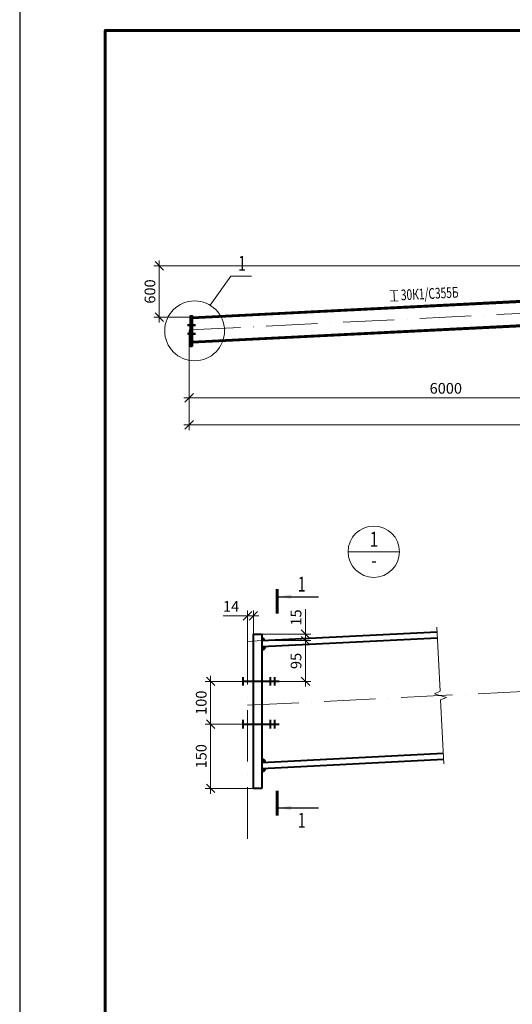
# Model space of a CAD drawing. Units: millimetres. Extents: x -548957 to 6472670, y -1273009 to -860035.
# Drawn here: x 967331 to 973092, y -1238634 to -1227134 of the extents above; entities that cross this region are included whole.
import ezdxf
from ezdxf.enums import TextEntityAlignment as Align

# ---------------------------------------------------------------- set-up
doc = ezdxf.new("R2010")
doc.units = ezdxf.units.MM
doc.header["$PDMODE"] = 3
for name, pattern in [('ACAD_ISO04W100', [30, 24, -3, 0, -3]), ('ACAD_ISO10W100', [18, 12, -3, 0, -3]), ('DASHED', [19.05, 12.7, -6.35])]:
    doc.linetypes.add(name, pattern=pattern)
doc.layers.get('0').update_dxf_attribs({"lineweight": 30})
for name, color, linetype, lineweight in [('Osi', 30, 'ACAD_ISO04W100', 15), ('Болт', 243, 'Continuous', 40), ('Выноски', 233, 'Continuous', 20), ('КЖ-00-0-Рамка-С25', 7, 'Continuous', 25), ('КЖ-00-0-Рамка-С60', 7, 'Continuous', 60), ('КЖ-00-0-ШТАМП-1Текст', 7, 'Continuous', 30), ('Маркировка', 11, 'Continuous', 15), ('Неосновная', 84, 'Continuous', 18), ('Размеры', 133, 'Continuous', 20), ('Разрывы', 181, 'Continuous', 15), ('Сварка', 191, 'Continuous', 25), ('Сталь осн.', 151, 'Continuous', 40)]:
    doc.layers.add(name, color=color, linetype=linetype, lineweight=lineweight)
doc.styles.add('simplex', font='simplex.shx', dxfattribs={"width": 0.75, "oblique": 15})
doc.styles.add('SPDS', font='isocpeur.TTF', dxfattribs={"width": 0.7, "oblique": 15})
doc.styles.add('МИП_ГОСТ', font='MIPGOST.SHX', dxfattribs={"width": 1.1, "oblique": 15})
doc.linetypes.add('_LLLL_weld_LL_LL_', pattern='A,1.499999,1e-06,[130,ltypeshp.shx,S=0.75,R=0,X=0,Y=0.75],0', length=1.5)
doc.dimstyles.new('1-50', dxfattribs={"dimscale": 50, "dimtxt": 2.5, "dimasz": 2, "dimexe": 1.25, "dimexo": 0, "dimtad": 1, "dimtxsty": 'SPDS', "dimblk": 'OBLIQUE', "dimcen": 2.5, "dimdle": 1.25, "dimclrd": 256, "dimclre": 256, "dimclrt": 256, "dimadec": 0, "dimazin": 0, "dimtfac": 1, "dimtmove": 0, "dimatfit": 3, "dimfxl": 1.25, "dimlwd": 15, "dimlwe": 15, "dimarcsym": 0})
doc.dimstyles.new('1-50(1-10)', dxfattribs={"dimscale": 50, "dimtxt": 2.5, "dimasz": 2, "dimexe": 1.25, "dimexo": 0, "dimtad": 1, "dimlfac": 0.2, "dimtxsty": 'SPDS', "dimblk": 'OBLIQUE', "dimcen": 2.5, "dimdle": 1.25, "dimclrd": 256, "dimclre": 256, "dimadec": 0, "dimazin": 0, "dimtfac": 1, "dimtmove": 0, "dimatfit": 3, "dimfxl": 1, "dimlwd": 15, "dimlwe": 15, "dimarcsym": 0})

# ---------------------------------------------------------------- blocks, each defined once
blk = doc.blocks.new('*U9')
at = {"layer": 'КЖ-00-0-Рамка-С25', "linetype": 'Continuous', "lineweight": 25}
blk.add_lwpolyline([(-297, 0), (0, 0), (0, 420), (-297, 420), (-297, 0)], dxfattribs=at)
at = {"layer": 'КЖ-00-0-Рамка-С60', "linetype": 'Continuous', "lineweight": 60}
blk.add_lwpolyline([(-277, 5), (-5, 5), (-5, 415), (-277, 415), (-277, 5)], dxfattribs=at)
at = {"layer": 'КЖ-00-0-ШТАМП-1Текст', "lineweight": 30, "style": 'МИП_ГОСТ', "width": 0.8, "flags": 8}
blk.add_attdef('FORMAT', (-19.5, 1.25), '', height=2.5, dxfattribs=at)
blk = doc.blocks.new('_Oblique')
at = {"color": 0, "linetype": 'ByBlock', "lineweight": -2}
blk.add_line((-0.5, -0.5), (0.5, 0.5), dxfattribs=at)
blk = doc.blocks.new('*D1485')
at = {"layer": 'Defpoints', "color": 0, "ltscale": 100, "transparency": 16777216}
for p in [(969314, -1231364), (981314, -1231364), (969314, -1231865)]:
    blk.add_point(p, dxfattribs=at)
at = {"layer": 'Размеры', "lineweight": 15, "ltscale": 100, "transparency": 16777216}
for p, q in [((969314, -1231364), (969314, -1231927)), ((981314, -1231364), (981314, -1231927)), ((981377, -1231865), (969252, -1231865))]:
    blk.add_line(p, q, dxfattribs=at)
at = {"layer": 'Размеры', "lineweight": 15, "ltscale": 100, "transparency": 16777216, "xscale": 100, "yscale": 100, "zscale": 100, "rotation": 180}
blk.add_blockref('_Oblique', (969314, -1231865), dxfattribs=at)
at = {"layer": 'Размеры', "lineweight": 15, "ltscale": 100, "transparency": 16777216, "xscale": 100, "yscale": 100, "zscale": 100}
blk.add_blockref('_Oblique', (981314, -1231865), dxfattribs=at)
at = {"layer": 'Размеры', "ltscale": 100, "transparency": 16777216, "insert": (975314, -1231771), "char_height": 125, "attachment_point": 5, "style": 'simplex'}
blk.add_mtext('12000', dxfattribs=at)
blk = doc.blocks.new('*D1486')
at = {"layer": 'Defpoints', "color": 0, "ltscale": 100, "transparency": 16777216}
for p in [(969314, -1231364), (975314, -1231307), (975314, -1231550)]:
    blk.add_point(p, dxfattribs=at)
at = {"layer": 'Размеры', "lineweight": 15, "ltscale": 100, "transparency": 16777216}
for p, q in [((969314, -1231364), (969314, -1231612)), ((975314, -1231307), (975314, -1231612)), ((969252, -1231550), (975377, -1231550))]:
    blk.add_line(p, q, dxfattribs=at)
at = {"layer": 'Размеры', "lineweight": 15, "ltscale": 100, "transparency": 16777216, "xscale": 100, "yscale": 100, "zscale": 100, "rotation": 180}
blk.add_blockref('_Oblique', (969314, -1231550), dxfattribs=at)
at = {"layer": 'Размеры', "lineweight": 15, "ltscale": 100, "transparency": 16777216, "xscale": 100, "yscale": 100, "zscale": 100}
blk.add_blockref('_Oblique', (975314, -1231550), dxfattribs=at)
at = {"layer": 'Размеры', "ltscale": 100, "transparency": 16777216, "insert": (972314, -1231456), "char_height": 125, "attachment_point": 5, "style": 'simplex'}
blk.add_mtext('6000', dxfattribs=at)
blk = doc.blocks.new('*D1491')
at = {"layer": 'Defpoints', "color": 0, "ltscale": 100, "transparency": 16777216}
for p in [(968964, -1230009), (981314, -1230009), (969314, -1230609)]:
    blk.add_point(p, dxfattribs=at)
at = {"layer": 'Размеры', "lineweight": 15, "ltscale": 100, "transparency": 16777216}
for p, q in [((981314, -1230009), (968902, -1230009)), ((968964, -1230671), (968964, -1229946)), ((969314, -1230609), (968902, -1230609))]:
    blk.add_line(p, q, dxfattribs=at)
at = {"layer": 'Размеры', "lineweight": 15, "ltscale": 100, "transparency": 16777216, "xscale": 100, "yscale": 100, "zscale": 100}
for p, rotation in [((968964, -1230009), 90), ((968964, -1230609), 270)]:
    blk.add_blockref('_Oblique', p, dxfattribs=dict(at, rotation=rotation))
at = {"layer": 'Размеры', "ltscale": 100, "transparency": 16777216, "insert": (968871, -1230309), "char_height": 125, "attachment_point": 5, "rotation": 90, "style": 'simplex'}
blk.add_mtext('600', dxfattribs=at)
blk = doc.blocks.new('*D1533')
at = {"layer": 'Defpoints', "color": 0, "ltscale": 100, "transparency": 16777216}
for p in [(970164, -1234387), (970673, -1234387), (970364, -1234862)]:
    blk.add_point(p, dxfattribs=at)
at = {"layer": 'Размеры', "lineweight": 15, "ltscale": 100, "transparency": 16777216}
for p, q in [((970164, -1234387), (970735, -1234387)), ((970673, -1234924), (970673, -1234324)), ((970364, -1234862), (970735, -1234862))]:
    blk.add_line(p, q, dxfattribs=at)
at = {"layer": 'Размеры', "lineweight": 15, "ltscale": 100, "transparency": 16777216, "xscale": 100, "yscale": 100, "zscale": 100}
for p, rotation in [((970673, -1234387), 90), ((970673, -1234862), 270)]:
    blk.add_blockref('_Oblique', p, dxfattribs=dict(at, rotation=rotation))
at = {"layer": 'Размеры', "color": 0, "ltscale": 100, "transparency": 16777216, "insert": (970579, -1234624), "char_height": 125, "attachment_point": 5, "rotation": 90, "style": 'SPDS'}
blk.add_mtext('95', dxfattribs=at)
blk = doc.blocks.new('*D1534')
at = {"layer": 'Defpoints', "color": 0, "ltscale": 100, "transparency": 16777216}
for p in [(969944, -1234862), (969564, -1235362), (969944, -1235362)]:
    blk.add_point(p, dxfattribs=at)
at = {"layer": 'Размеры', "lineweight": 15, "ltscale": 100, "transparency": 16777216}
for p, q in [((969944, -1234862), (969501, -1234862)), ((969564, -1234799), (969564, -1235424)), ((969944, -1235362), (969501, -1235362))]:
    blk.add_line(p, q, dxfattribs=at)
at = {"layer": 'Размеры', "lineweight": 15, "ltscale": 100, "transparency": 16777216, "xscale": 100, "yscale": 100, "zscale": 100}
for p, rotation in [((969564, -1234862), 90), ((969564, -1235362), 270)]:
    blk.add_blockref('_Oblique', p, dxfattribs=dict(at, rotation=rotation))
at = {"layer": 'Размеры', "color": 0, "ltscale": 100, "transparency": 16777216, "insert": (969470, -1235112), "char_height": 125, "attachment_point": 5, "rotation": 90, "style": 'SPDS'}
blk.add_mtext('100', dxfattribs=at)
blk = doc.blocks.new('*D1535')
at = {"layer": 'Defpoints', "color": 0, "ltscale": 100, "transparency": 16777216}
for p in [(969944, -1235362), (969564, -1236112), (970064, -1236112)]:
    blk.add_point(p, dxfattribs=at)
at = {"layer": 'Размеры', "lineweight": 15, "ltscale": 100, "transparency": 16777216}
for p, q in [((969564, -1235299), (969564, -1236174)), ((969944, -1235362), (969501, -1235362)), ((970064, -1236112), (969501, -1236112))]:
    blk.add_line(p, q, dxfattribs=at)
at = {"layer": 'Размеры', "lineweight": 15, "ltscale": 100, "transparency": 16777216, "xscale": 100, "yscale": 100, "zscale": 100}
for p, rotation in [((969564, -1235362), 90), ((969564, -1236112), 270)]:
    blk.add_blockref('_Oblique', p, dxfattribs=dict(at, rotation=rotation))
at = {"layer": 'Размеры', "color": 0, "ltscale": 100, "transparency": 16777216, "insert": (969470, -1235737), "char_height": 125, "attachment_point": 5, "rotation": 90, "style": 'SPDS'}
blk.add_mtext('150', dxfattribs=at)
blk = doc.blocks.new('*D1536')
at = {"layer": 'Defpoints', "color": 0, "ltscale": 100, "transparency": 16777216}
for p in [(969994, -1234097), (969994, -1234395), (970064, -1234345)]:
    blk.add_point(p, dxfattribs=at)
at = {"layer": 'Размеры', "lineweight": 15, "ltscale": 100, "transparency": 16777216}
for p, q in [((969994, -1234395), (969994, -1234035)), ((970064, -1234345), (970064, -1234035)), ((969994, -1234097), (969711, -1234097)), ((970127, -1234097), (969994, -1234097))]:
    blk.add_line(p, q, dxfattribs=at)
at = {"layer": 'Размеры', "lineweight": 15, "ltscale": 100, "transparency": 16777216, "xscale": 100, "yscale": 100, "zscale": 100, "rotation": 180}
blk.add_blockref('_Oblique', (969994, -1234097), dxfattribs=at)
at = {"layer": 'Размеры', "lineweight": 15, "ltscale": 100, "transparency": 16777216, "xscale": 100, "yscale": 100, "zscale": 100}
blk.add_blockref('_Oblique', (970064, -1234097), dxfattribs=at)
at = {"layer": 'Размеры', "color": 0, "ltscale": 100, "transparency": 16777216, "insert": (969803, -1234003), "char_height": 125, "attachment_point": 5, "style": 'SPDS'}
blk.add_mtext('14', dxfattribs=at)
blk = doc.blocks.new('*D1537')
at = {"layer": 'Defpoints', "color": 0, "ltscale": 100, "transparency": 16777216}
for p in [(970164, -1234312), (970164, -1234387), (970673, -1234312)]:
    blk.add_point(p, dxfattribs=at)
at = {"layer": 'Размеры', "lineweight": 15, "ltscale": 100, "transparency": 16777216}
for p, q in [((970673, -1234312), (970673, -1234020)), ((970164, -1234312), (970735, -1234312)), ((970164, -1234387), (970735, -1234387)), ((970673, -1234449), (970673, -1234312))]:
    blk.add_line(p, q, dxfattribs=at)
at = {"layer": 'Размеры', "lineweight": 15, "ltscale": 100, "transparency": 16777216, "xscale": 100, "yscale": 100, "zscale": 100}
for p, rotation in [((970673, -1234312), 90), ((970673, -1234387), 270)]:
    blk.add_blockref('_Oblique', p, dxfattribs=dict(at, rotation=rotation))
at = {"layer": 'Размеры', "color": 0, "ltscale": 100, "transparency": 16777216, "insert": (970579, -1234116), "char_height": 125, "attachment_point": 5, "rotation": 90, "style": 'SPDS'}
blk.add_mtext('15', dxfattribs=at)

msp = doc.modelspace()

# ---------------------------------------------------------------- linework, layer by layer
at = {"layer": 'Osi', "linetype": 'ACAD_ISO10W100', "ltscale": 50}
for p, q in [((969314.357, -1230757.9521), (981314.3502, -1230157.9525)), ((969314.357, -1231363.9151), (969314.357, -1230484.9526)), ((969348.3548, -1230707.0205), (969348.3568, -1230707.0226)), ((969994.4738, -1236699.8857), (969994.4738, -1234260.3051)), ((969994.4738, -1235141.2136), (980605.2929, -1234610.6727)), ((970164.4636, -1234886.5555), (970164.4738, -1234886.5659))]:
    msp.add_line(p, q, dxfattribs=at)
for points in [[(969314.3569, -1230608.766), (969348.3568, -1230607.066)], [(969994.4738, -1234395.2829), (970164.4738, -1234386.7829)]]:
    msp.add_lwpolyline(points, dxfattribs=at)
at = {"layer": 'Болт', "linetype": 'DASHED', "ltscale": 150}
for p, q in [((969304.3568, -1230712.067), (969304.3568, -1230692.067)), ((969304.3568, -1230702.067), (969388.3568, -1230702.067)), ((969368.3568, -1230712.067), (969368.3568, -1230692.067)), ((969378.3568, -1230712.067), (969378.3568, -1230692.067)), ((969304.3568, -1230812.067), (969304.3568, -1230792.067)), ((969304.3568, -1230802.067), (969388.3568, -1230802.067)), ((969368.3568, -1230812.067), (969368.3568, -1230792.067)), ((969378.3568, -1230812.067), (969378.3568, -1230792.067)), ((969944.4738, -1234911.7878), (969944.4738, -1234811.7878)), ((969944.4738, -1234861.7878), (970364.4738, -1234861.7878)), ((970264.4738, -1234911.7878), (970264.4738, -1234811.7878)), ((970314.4738, -1234911.7878), (970314.4738, -1234811.7878)), ((969944.4738, -1235411.7878), (969944.4738, -1235311.7878)), ((970264.4738, -1235411.7878), (970264.4738, -1235311.7878)), ((970314.4738, -1235411.7878), (970314.4738, -1235311.7878)), ((969944.4738, -1235361.7878), (970364.4738, -1235361.7878))]:
    msp.add_line(p, q, dxfattribs=at)
at = {"layer": 'Выноски', "linetype": 'Continuous', "lineweight": 25, "ltscale": 10}
for p, q in [((970358.4418, -1233873.3491, 0), (970825.1084, -1233873.3491, 0)), ((970358.4418, -1236339.8815, 0), (970825.1084, -1236339.8815, 0))]:
    msp.add_line(p, q, dxfattribs=at)
at = {"layer": 'Выноски', "linetype": 'Continuous', "lineweight": 25, "ltscale": 10, "const_width": 35, "elevation": 0}
for points in [[(970340.9418, -1233783.3491), (970340.9418, -1234073.3491)], [(970340.9418, -1236429.8815), (970340.9418, -1236139.8815)]]:
    msp.add_lwpolyline(points, dxfattribs=at)
at = {"layer": 'Выноски', "linetype": 'Continuous', "lineweight": 25, "ltscale": 10}
for points in [[(970358.4418, -1233873.3491, 0), (970508.6668, -1233898.4881, 0), (970508.6668, -1233848.2101, 0)], [(970358.4418, -1236339.8815, 0), (970508.6668, -1236314.7425, 0), (970508.6668, -1236365.0205, 0)]]:
    msp.add_solid(points, dxfattribs=at)
at = {"layer": 'Маркировка', "ltscale": 100}
for p, q in [((969801.1545, -1230130.0749), (969558.0769, -1230468.9133)), ((969801.1545, -1230130.0749), (970040.4063, -1230130.0749)), ((971751.0744, -1230297.8989), (971661.1867, -1230302.3933)), ((971712.1231, -1230419.9964), (971706.1306, -1230300.1461)), ((971667.1792, -1230422.2436), (971757.0669, -1230417.7492))]:
    msp.add_line(p, q, dxfattribs=at)
msp.add_circle((969377.0079, -1230768.4363), 350, dxfattribs=at)
at = {"layer": 'Неосновная'}
msp.add_line((971771.5544, -1233347.7428), (971171.5544, -1233347.7428), dxfattribs=at)
msp.add_circle((971471.5544, -1233347.7428), 300, dxfattribs=at)
at = {"layer": 'Разрывы', "linetype": 'Continuous', "ltscale": 100}
msp.add_lwpolyline([(972290.3897, -1235827.4172), (972252.9364, -1235078.3529), (972320.2892, -1235049.9541), (972180.5899, -1235006.8766), (972247.9427, -1234978.4777), (972210.4895, -1234229.4135)], dxfattribs=at)
at = {"layer": 'Сварка', "ltscale": 100}
for points, const_width in [([(969352.3519, -1230606.8663, 0.3996556509), (969348.3568, -1230603.066)], 8), ([(969348.3568, -1230626.0847, 0.4289228947), (969353.3506, -1230620.8351, 0.3756681793)], 10), ([(969353.3506, -1230891.1711, 0.3996556434), (969348.3568, -1230886.4208)], 10), ([(969348.3568, -1230910.4383, 0.4142135624), (969353.3568, -1230905.4383, 0.0124902484), (969353.3506, -1230905.1886, 0.0049993751)], 10), ([(970184.4488, -1234385.7842, 0.3996556509), (970164.4738, -1234366.7829)], 40), ([(970164.4735, -1234481.8766, 0.4289228947), (970189.4423, -1234455.6282, 0.3756681793)], 50), ([(970189.4424, -1235807.3084, 0.3996556434), (970164.4736, -1235783.5569)], 50), ([(970164.4736, -1235903.6443, 0.4142135624), (970189.4736, -1235878.6443, 0.0124902484), (970189.4424, -1235877.3959, 0.0049993751)], 50)]:
    msp.add_lwpolyline(points, format="xyb", dxfattribs=dict(at, const_width=const_width))
at = {"layer": 'Сварка', "linetype": '_LLLL_weld_LL_LL_', "ltscale": 40}
msp.add_lwpolyline([(970164.4735, -1234456.8704), (970164.4736, -1235808.5569)], dxfattribs=at)
at = {"layer": 'Сталь осн.', "linetype": 'ByBlock', "ltscale": 150}
for p, q in [((969348.357, -1230607.066), (981294.3502, -1230009.7663)), ((969348.357, -1230621.0835), (981294.3502, -1230023.7838)), ((969348.357, -1230905.4383), (981294.3502, -1230308.1386)), ((969348.4319, -1230891.417), (981294.3502, -1230294.1211)), ((970164.4735, -1234386.783), (972213.236, -1234284.3449)), ((970164.4736, -1234386.7829), (972213.236, -1234284.3448)), ((970164.4735, -1234456.8704), (972216.7317, -1234354.2575)), ((970164.4736, -1235808.5569), (972284.1475, -1235702.5732)), ((970164.4736, -1235878.6443), (972287.6431, -1235772.4858)), ((970164.4737, -1235808.5568), (972284.1475, -1235702.5731))]:
    msp.add_line(p, q, dxfattribs=at)
for points in [[(969348.3559, -1230952.067), (969328.3559, -1230952.067), (969328.3559, -1230592.0661), (969348.3559, -1230592.0661)], [(970164.4736, -1236111.7878), (970064.4736, -1236111.7878), (970064.4735, -1234311.7829), (970164.4735, -1234311.7829)]]:
    msp.add_lwpolyline(points, close=True, dxfattribs=at)

# ---------------------------------------------------------------- block references
at = {"layer": 'КЖ-00-0-ШТАМП-1Текст', "xscale": 50, "yscale": 50, "zscale": 50}
msp.add_blockref('*U9', (982181.4345, -1248009.2211), dxfattribs=at)

# ---------------------------------------------------------------- texts
at = {"layer": 'Выноски', "linetype": 'Continuous', "lineweight": 25, "ltscale": 10, "style": 'SPDS', "oblique": 15, "width": 0.7}
for p in [(970583.4418, -1233815.2765, 0), (970583.4418, -1236572.9542, 0)]:
    msp.add_text('1', height=175, dxfattribs=at).set_placement(p)
at = {"layer": 'Маркировка', "ltscale": 100, "style": 'SPDS', "oblique": 15, "width": 0.7}
msp.add_text('1', height=175, dxfattribs=at).set_placement((969932.3113, -1230067.296), align=Align.CENTER)
at = {"layer": 'Маркировка', "color": 2, "ltscale": 100, "style": 'SPDS', "oblique": 15, "width": 0.7}
msp.add_text('30К1/C355Б', height=125, rotation=2.86240524, dxfattribs=at).set_placement((971788.3222, -1230349.9137), align=Align.MIDDLE_LEFT)
at = {"layer": 'Размеры', "style": 'simplex', "oblique": 15, "width": 0.75}
for s, p in [('1', (971473.9425, -1233225.8068)), ('-', (971473.9425, -1233470.9435))]:
    msp.add_text(s, height=175, dxfattribs=at).set_placement(p, align=Align.MIDDLE)

# ---------------------------------------------------------------- dimensions: what is measured, and where the dimension line sits
at = {"layer": 'Размеры', "ltscale": 100}
dim = msp.add_linear_dim(base=(968964.357, -1230008.766), p1=(969314.357, -1230608.766), p2=(981314.357, -1230008.766), angle=90, dimstyle='1-50', override={"dimtxsty": 'simplex'}, dxfattribs=at)
dim.commit()
dim.dimension.update_dxf_attribs({"geometry": '*D1491', "text_midpoint": (968870.607, -1230308.766)})
for base, p1, p2, picture, middle in [((975314.357, -1231549.9248), (969314.357, -1231363.9151), (975314.357, -1231307.1145), '*D1486', (972314.357, -1231456.1748)), ((969314.357, -1231864.7427), (981314.357, -1231363.9151), (969314.357, -1231363.9151), '*D1485', (975314.357, -1231770.9927))]:
    dim = msp.add_linear_dim(base=base, p1=p1, p2=p2, dimstyle='1-50', override={"dimtxsty": 'simplex'}, dxfattribs=at)
    dim.commit()
    dim.dimension.update_dxf_attribs({"geometry": picture, "text_midpoint": middle})
dim = msp.add_linear_dim(base=(969994.4738, -1234097.0438), p1=(970064.4738, -1234345.2829), p2=(969994.4738, -1234395.2829), dimstyle='1-50(1-10)', dxfattribs=at)
dim.commit()
dim.dimension.update_dxf_attribs({"geometry": '*D1536', "text_midpoint": (969802.7269, -1234003.2938)})
for base, p1, p2, picture, middle in [((970672.5473, -1234311.7829), (970164.4735, -1234386.7829), (970164.4735, -1234311.7829), '*D1537', (970578.7973, -1234115.8694)), ((970672.5473, -1234386.7829), (970364.4738, -1234861.7878), (970164.4738, -1234386.7829), '*D1533', (970578.7973, -1234624.2853)), ((969563.7056, -1235361.7878), (969944.4738, -1234861.7878), (969944.4738, -1235361.7878), '*D1534', (969469.9556, -1235111.7878)), ((969563.7056, -1236111.7878), (969944.4738, -1235361.7878), (970064.4736, -1236111.7878), '*D1535', (969469.9556, -1235736.7878))]:
    dim = msp.add_linear_dim(base=base, p1=p1, p2=p2, angle=90, dimstyle='1-50(1-10)', dxfattribs=at)
    dim.commit()
    dim.dimension.update_dxf_attribs({"geometry": picture, "text_midpoint": middle})

doc.saveas('drawing.dxf')
